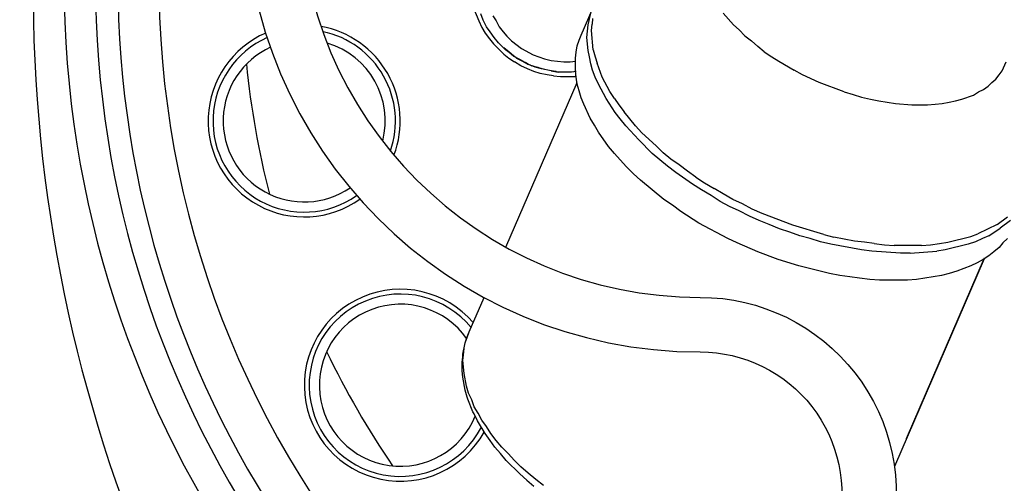
# Model space of a CAD drawing. Extents: x 0.5 to 17, y -0.1 to 10.5.
# Drawn here: x 6.8 to 7, y 7.5 to 7.5 of the extents above; entities that cross this region are included whole.
import ezdxf

# ---------------------------------------------------------------- set-up
doc = ezdxf.new("R2010")
doc.units = 0
doc.header["$LTSCALE"] = 0.25
doc.header["$MEASUREMENT"] = 0
doc.layers.get('0').update_dxf_attribs({"linetype": 'CONTINUOUS'})
doc.layers.add('SBOX', color=9, linetype='CONTINUOUS')

msp = doc.modelspace()

# ---------------------------------------------------------------- linework, layer by layer
for p, q in [((6.875176680816349, 7.534656059832503, 0.4133393501882918), (6.876023080816349, 7.532540059832503, 0.4133393501882918)), ((6.876763680816349, 7.532645859832503, 0.4133393501882918), (6.876340480816349, 7.533703859832503, 0.4133393501882918)), ((6.892951080816349, 7.530212459832502, 0.4133393501882918), (6.89496128081635, 7.534761859832503, 0.4133393501882918)), ((6.89411488081635, 7.531905259832502, 0.4133393501882918), (6.89453808081635, 7.533809659832503, 0.4133393501882918)), ((6.916438680816352, 7.533809659832503, 0.4133393501882918), (6.918131480816353, 7.531905259832502, 0.4133393501882918)), ((6.876023080816349, 7.532540059832503, 0.4133393501882918), (6.876552080816349, 7.531482059832502, 0.4133393501882918)), ((6.87729268081635, 7.531587859832502, 0.4133393501882918), (6.876763680816349, 7.532645859832503, 0.4133393501882918)), ((6.87835068081635, 7.533386459832503, 0.4133393501882918), (6.87887968081635, 7.532540059832503, 0.4133393501882918)), ((6.87887968081635, 7.532540059832503, 0.4133393501882918), (6.879408680816351, 7.531587859832502, 0.4133393501882918)), ((6.89464388081635, 7.530953059832502, 0.4133393501882918), (6.89474968081635, 7.532011059832502, 0.4133393501882918)), ((6.89485548081635, 7.532963259832503, 0.4133393501882918), (6.89474968081635, 7.532011059832502, 0.4133393501882918)), ((6.876552080816349, 7.531482059832502, 0.4133393501882918), (6.87708108081635, 7.530529859832502, 0.4133393501882918)), ((6.87708108081635, 7.530529859832502, 0.4133393501882918), (6.87782168081635, 7.529577659832505, 0.4133393501882918)), ((6.87792748081635, 7.530741459832502, 0.4133393501882918), (6.87729268081635, 7.531587859832502, 0.4133393501882918)), ((6.87856228081635, 7.529789259832505, 0.4133393501882918), (6.87792748081635, 7.530741459832502, 0.4133393501882918)), ((6.879408680816351, 7.531587859832502, 0.4133393501882918), (6.880043480816351, 7.530741459832502, 0.4133393501882918)), ((6.880043480816351, 7.530741459832502, 0.4133393501882918), (6.880678280816351, 7.530000859832501, 0.4133393501882918)), ((6.89390328081635, 7.529789259832505, 0.4133393501882918), (6.89411488081635, 7.531905259832502, 0.4133393501882918)), ((6.89496128081635, 7.527779059832504, 0.4133393501882918), (6.89464388081635, 7.530953059832502, 0.4133393501882918)), ((6.918131480816353, 7.531905259832502, 0.4133393501882918), (6.919083680816346, 7.531058859832502, 0.4133393501882918)), ((6.919083680816346, 7.531058859832502, 0.4133393501882918), (6.920035880816346, 7.530106659832501, 0.4133393501882918)), ((6.87782168081635, 7.529577659832505, 0.4133393501882918), (6.87845648081635, 7.528731259832504, 0.4133393501882918)), ((6.87845648081635, 7.528731259832504, 0.4133393501882918), (6.880149280816351, 7.527038459832504, 0.4133393501882918)), ((6.879302880816351, 7.528942859832505, 0.4133393501882918), (6.87856228081635, 7.529789259832505, 0.4133393501882918)), ((6.880466680816351, 7.527779059832504, 0.4133393501882918), (6.879302880816351, 7.528942859832505, 0.4133393501882918)), ((6.880678280816351, 7.530000859832501, 0.4133393501882918), (6.881418880816351, 7.529260259832505, 0.4133393501882918)), ((6.881418880816351, 7.529260259832505, 0.4133393501882918), (6.883111680816352, 7.527990659832504, 0.4133393501882918)), ((6.892316280816349, 7.528413859832504, 0.4133393501882918), (6.892633680816349, 7.529366059832505, 0.4133393501882918)), ((6.892633680816349, 7.529366059832505, 0.4133393501882918), (6.892951080816349, 7.530212459832502, 0.4133393501882918)), ((6.89411488081635, 7.527673259832504, 0.4133393501882918), (6.89390328081635, 7.529789259832505, 0.4133393501882918)), ((6.920035880816346, 7.530106659832501, 0.4133393501882918), (6.921093880816347, 7.529260259832505, 0.4133393501882918)), ((6.921093880816347, 7.529260259832505, 0.4133393501882918), (6.922151880816347, 7.528308059832504, 0.4133393501882918)), ((6.880995680816351, 7.527461659832504, 0.4133393501882918), (6.880149280816351, 7.528096459832504, 0.4133393501882918)), ((6.880995680816351, 7.527461659832504, 0.4133393501882918), (6.880466680816351, 7.527779059832504, 0.4133393501882918)), ((6.881418880816351, 7.527038459832504, 0.4133393501882918), (6.880466680816351, 7.527779059832504, 0.4133393501882918)), ((6.880995680816351, 7.527461659832504, 0.4133393501882918), (6.881842080816352, 7.526721059832504, 0.4133393501882918)), ((6.881418880816351, 7.527038459832504, 0.4133393501882918), (6.880995680816351, 7.527461659832504, 0.4133393501882918)), ((6.883111680816352, 7.527990659832504, 0.4133393501882918), (6.885016080816353, 7.526932659832504, 0.4133393501882918)), ((6.891998880816349, 7.526403659832503, 0.4133393501882918), (6.892104680816349, 7.527355859832504, 0.4133393501882918)), ((6.892104680816349, 7.527355859832504, 0.4133393501882918), (6.892316280816349, 7.528413859832504, 0.4133393501882918)), ((6.89432648081635, 7.526615259832504, 0.4133393501882918), (6.89411488081635, 7.527673259832504, 0.4133393501882918)), ((6.89496128081635, 7.527779059832504, 0.4133393501882918), (6.89527868081635, 7.526615259832504, 0.4133393501882918)), ((6.923209880816348, 7.527461659832504, 0.4133393501882918), (6.922151880816347, 7.528308059832504, 0.4133393501882918)), ((6.923209880816348, 7.527461659832504, 0.4133393501882918), (6.924479480816348, 7.526615259832504, 0.4133393501882918)), ((6.880149280816351, 7.527038459832504, 0.4133393501882918), (6.880995680816351, 7.526403659832503, 0.4133393501882918)), ((6.880995680816351, 7.526403659832503, 0.4133393501882918), (6.881947880816352, 7.525768859832503, 0.4133393501882918)), ((6.882265280816352, 7.526403659832503, 0.4133393501882918), (6.881418880816351, 7.527038459832504, 0.4133393501882918)), ((6.881842080816352, 7.526721059832504, 0.4133393501882918), (6.883746480816352, 7.525663059832503, 0.4133393501882918)), ((6.883005880816352, 7.525134059832503, 0.4133393501882918), (6.881947880816352, 7.525768859832503, 0.4133393501882918)), ((6.882794280816352, 7.526192059832503, 0.4133393501882918), (6.882265280816352, 7.526403659832503, 0.4133393501882918)), ((6.882265280816352, 7.526403659832503, 0.4133393501882918), (6.884804480816353, 7.525134059832503, 0.4133393501882918)), ((6.883323280816352, 7.525874659832503, 0.4133393501882918), (6.882794280816352, 7.526192059832503, 0.4133393501882918)), ((6.883323280816352, 7.525874659832503, 0.4133393501882918), (6.884275480816353, 7.525345659832503, 0.4133393501882918)), ((6.884275480816353, 7.525345659832503, 0.4133393501882918), (6.883746480816352, 7.525663059832503, 0.4133393501882918)), ((6.885016080816353, 7.526932659832504, 0.4133393501882918), (6.886920480816347, 7.526297859832503, 0.4133393501882918)), ((6.886920480816347, 7.526297859832503, 0.4133393501882918), (6.887978480816347, 7.525980459832503, 0.4133393501882918)), ((6.887978480816347, 7.525980459832503, 0.4133393501882918), (6.890094480816348, 7.525768859832503, 0.4133393501882918)), ((6.890094480816348, 7.525768859832503, 0.4133393501882918), (6.891152480816348, 7.525768859832503, 0.4133393501882918)), ((6.891152480816348, 7.525768859832503, 0.4133393501882918), (6.891998880816349, 7.525874659832503, 0.4133393501882918)), ((6.891998880816349, 7.524287659832503, 0.4133393501882918), (6.891998880816349, 7.526403659832503, 0.4133393501882918)), ((6.89453808081635, 7.525451459832503, 0.4133393501882918), (6.89432648081635, 7.526615259832504, 0.4133393501882918)), ((6.89527868081635, 7.526615259832504, 0.4133393501882918), (6.89559608081635, 7.525557259832503, 0.4133393501882918)), ((6.896442480816351, 7.523229659832502, 0.4133393501882918), (6.89559608081635, 7.525557259832503, 0.4133393501882918)), ((6.924479480816348, 7.526615259832504, 0.4133393501882918), (6.925643280816349, 7.525874659832503, 0.4133393501882918)), ((6.925643280816349, 7.525874659832503, 0.4133393501882918), (6.92818248081635, 7.524393459832503, 0.4133393501882918)), ((6.96256748081635, 7.524287659832503, 0.4133393501882918), (6.963202280816351, 7.525768859832503, 0.4133393501882918)), ((6.884063880816353, 7.524605059832503, 0.4133393501882918), (6.883005880816352, 7.525134059832503, 0.4133393501882918)), ((6.885121880816353, 7.524181859832503, 0.4133393501882918), (6.884063880816353, 7.524605059832503, 0.4133393501882918)), ((6.885333480816353, 7.524922459832503, 0.4133393501882918), (6.884275480816353, 7.525345659832503, 0.4133393501882918)), ((6.884592880816353, 7.525239859832503, 0.4133393501882918), (6.884275480816353, 7.525345659832503, 0.4133393501882918)), ((6.886920480816347, 7.524499259832503, 0.4133393501882918), (6.884804480816353, 7.525134059832503, 0.4133393501882918)), ((6.885333480816353, 7.524922459832503, 0.4133393501882918), (6.884910280816353, 7.525134059832503, 0.4133393501882918)), ((6.886179880816346, 7.523864459832502, 0.4133393501882918), (6.885121880816353, 7.524181859832503, 0.4133393501882918)), ((6.885862480816346, 7.524816659832503, 0.4133393501882918), (6.885333480816353, 7.524922459832503, 0.4133393501882918)), ((6.886391480816346, 7.524605059832503, 0.4133393501882918), (6.885333480816353, 7.524922459832503, 0.4133393501882918)), ((6.886391480816346, 7.524605059832503, 0.4133393501882918), (6.885862480816346, 7.524816659832503, 0.4133393501882918)), ((6.887343680816347, 7.523652859832502, 0.4133393501882918), (6.886179880816346, 7.523864459832502, 0.4133393501882918)), ((6.887978480816347, 7.524287659832503, 0.4133393501882918), (6.886391480816346, 7.524605059832503, 0.4133393501882918)), ((6.886497280816346, 7.524605059832503, 0.4133393501882918), (6.886391480816346, 7.524605059832503, 0.4133393501882918)), ((6.887978480816347, 7.524287659832503, 0.4133393501882918), (6.889142280816348, 7.524076059832502, 0.4133393501882918)), ((6.888613280816347, 7.524181859832503, 0.4133393501882918), (6.887978480816347, 7.524287659832503, 0.4133393501882918)), ((6.889142280816348, 7.524076059832502, 0.4133393501882918), (6.888084280816347, 7.524287659832503, 0.4133393501882918)), ((6.888824880816347, 7.524181859832503, 0.4133393501882918), (6.888613280816347, 7.524181859832503, 0.4133393501882918)), ((6.891364080816349, 7.524076059832502, 0.4133393501882918), (6.889142280816348, 7.524076059832502, 0.4133393501882918)), ((6.892104680816349, 7.524181859832503, 0.4133393501882918), (6.891364080816349, 7.524076059832502, 0.4133393501882918)), ((6.892104680816349, 7.523229659832502, 0.4133393501882918), (6.891998880816349, 7.524287659832503, 0.4133393501882918)), ((6.89485548081635, 7.524393459832503, 0.4133393501882918), (6.89453808081635, 7.525451459832503, 0.4133393501882918)), ((6.89527868081635, 7.523229659832502, 0.4133393501882918), (6.89485548081635, 7.524393459832503, 0.4133393501882918)), ((6.92955788081635, 7.523652859832502, 0.4133393501882918), (6.92818248081635, 7.524393459832503, 0.4133393501882918)), ((6.96203848081635, 7.523652859832502, 0.4133393501882918), (6.96256748081635, 7.524287659832503, 0.4133393501882918)), ((6.88050910939759, 7.495135941173821, 0.4133393501882918), (6.892316280816349, 7.522383259832502, 0.4133393501882918)), ((6.888401680816347, 7.523441259832502, 0.4133393501882918), (6.887343680816347, 7.523652859832502, 0.4133393501882918)), ((6.888401680816347, 7.523441259832502, 0.4133393501882918), (6.889565480816348, 7.523335459832502, 0.4133393501882918)), ((6.889565480816348, 7.523335459832502, 0.4133393501882918), (6.891893080816349, 7.523335459832502, 0.4133393501882918)), ((6.891893080816349, 7.523335459832502, 0.4133393501882918), (6.892104680816349, 7.523441259832502, 0.4133393501882918)), ((6.892316280816349, 7.522065859832502, 0.4133393501882918), (6.892104680816349, 7.523229659832502, 0.4133393501882918)), ((6.89580768081635, 7.522065859832502, 0.4133393501882918), (6.89527868081635, 7.523229659832502, 0.4133393501882918)), ((6.897712080816344, 7.520902059832501, 0.4133393501882918), (6.896442480816351, 7.523229659832502, 0.4133393501882918)), ((6.932308680816345, 7.522383259832502, 0.4133393501882918), (6.92955788081635, 7.523652859832502, 0.4133393501882918)), ((6.936434880816346, 7.520796259832501, 0.4133393501882918), (6.932308680816345, 7.522383259832502, 0.4133393501882918)), ((6.960239880816349, 7.521748459832502, 0.4133393501882918), (6.96087468081635, 7.522383259832502, 0.4133393501882918)), ((6.96087468081635, 7.522383259832502, 0.4133393501882918), (6.96150948081635, 7.522912259832502, 0.4133393501882918)), ((6.96150948081635, 7.522912259832502, 0.4133393501882918), (6.96203848081635, 7.523652859832502, 0.4133393501882918)), ((6.892633680816349, 7.521007859832501, 0.4133393501882918), (6.892316280816349, 7.522065859832502, 0.4133393501882918)), ((6.892951080816349, 7.519844059832501, 0.4133393501882918), (6.892633680816349, 7.521007859832501, 0.4133393501882918)), ((6.897077280816344, 7.519738259832501, 0.4133393501882918), (6.89580768081635, 7.522065859832502, 0.4133393501882918)), ((6.898452680816344, 7.519738259832501, 0.4133393501882918), (6.897712080816344, 7.520902059832501, 0.4133393501882918)), ((6.936434880816346, 7.520796259832501, 0.4133393501882918), (6.937916080816347, 7.520373059832501, 0.4133393501882918)), ((6.957806480816348, 7.520267259832501, 0.4133393501882918), (6.958652880816349, 7.520796259832501, 0.4133393501882918)), ((6.958652880816349, 7.520796259832501, 0.4133393501882918), (6.959499280816349, 7.521219459832501, 0.4133393501882918)), ((6.959499280816349, 7.521219459832501, 0.4133393501882918), (6.960239880816349, 7.521748459832502, 0.4133393501882918)), ((6.893374280816349, 7.518786059832504, 0.4133393501882918), (6.892951080816349, 7.519844059832501, 0.4133393501882918)), ((6.898558480816344, 7.517410659832503, 0.4133393501882918), (6.897077280816344, 7.519738259832501, 0.4133393501882918)), ((6.898452680816344, 7.519738259832501, 0.4133393501882918), (6.899193280816345, 7.5186802598325, 0.4133393501882918)), ((6.937916080816347, 7.520373059832501, 0.4133393501882918), (6.939291480816348, 7.519949859832501, 0.4133393501882918)), ((6.939291480816348, 7.519949859832501, 0.4133393501882918), (6.940772680816348, 7.519632459832501, 0.4133393501882918)), ((6.940772680816348, 7.519632459832501, 0.4133393501882918), (6.942148080816349, 7.5193150598325, 0.4133393501882918)), ((6.942148080816349, 7.5193150598325, 0.4133393501882918), (6.94489888081635, 7.5188918598325, 0.4133393501882918)), ((6.952622280816353, 7.5188918598325, 0.4133393501882918), (6.953786080816347, 7.5191034598325, 0.4133393501882918)), ((6.953786080816347, 7.5191034598325, 0.4133393501882918), (6.954844080816347, 7.5193150598325, 0.4133393501882918)), ((6.954844080816347, 7.5193150598325, 0.4133393501882918), (6.955902080816347, 7.519632459832501, 0.4133393501882918)), ((6.955902080816347, 7.519632459832501, 0.4133393501882918), (6.957806480816348, 7.520267259832501, 0.4133393501882918)), ((6.89443228081635, 7.516458459832503, 0.4133393501882918), (6.893374280816349, 7.518786059832504, 0.4133393501882918)), ((6.899404880816345, 7.516352659832503, 0.4133393501882918), (6.898558480816344, 7.517410659832503, 0.4133393501882918)), ((6.899193280816345, 7.5186802598325, 0.4133393501882918), (6.900039680816345, 7.517516459832503, 0.4133393501882918)), ((6.901944080816346, 7.515188859832502, 0.4133393501882918), (6.900039680816345, 7.517516459832503, 0.4133393501882918)), ((6.94489888081635, 7.5188918598325, 0.4133393501882918), (6.947649680816351, 7.5186802598325, 0.4133393501882918)), ((6.947649680816351, 7.5186802598325, 0.4133393501882918), (6.950188880816352, 7.5186802598325, 0.4133393501882918)), ((6.950188880816352, 7.5186802598325, 0.4133393501882918), (6.951458480816353, 7.518786059832504, 0.4133393501882918)), ((6.951458480816353, 7.518786059832504, 0.4133393501882918), (6.952622280816353, 7.5188918598325, 0.4133393501882918)), ((6.89517288081635, 7.515294659832502, 0.4133393501882918), (6.89443228081635, 7.516458459832503, 0.4133393501882918)), ((6.900357080816345, 7.515188859832502, 0.4133393501882918), (6.899404880816345, 7.516352659832503, 0.4133393501882918)), ((6.89580768081635, 7.514130859832502, 0.4133393501882918), (6.89517288081635, 7.515294659832502, 0.4133393501882918)), ((6.897500480816344, 7.511803259832501, 0.4133393501882918), (6.89580768081635, 7.514130859832502, 0.4133393501882918)), ((6.902473080816346, 7.512861259832501, 0.4133393501882918), (6.900357080816345, 7.515188859832502, 0.4133393501882918)), ((6.903002080816346, 7.514025059832502, 0.4133393501882918), (6.901944080816346, 7.515188859832502, 0.4133393501882918)), ((6.904694880816347, 7.5106394598325, 0.4133393501882918), (6.902473080816346, 7.512861259832501, 0.4133393501882918)), ((6.905329680816347, 7.511909059832501, 0.4133393501882918), (6.903002080816346, 7.514025059832502, 0.4133393501882918)), ((6.898452680816344, 7.5106394598325, 0.4133393501882918), (6.897500480816344, 7.511803259832501, 0.4133393501882918)), ((6.905329680816347, 7.511909059832501, 0.4133393501882918), (6.906493480816348, 7.5107452598325, 0.4133393501882918)), ((6.899404880816345, 7.5095814598325, 0.4133393501882918), (6.898452680816344, 7.5106394598325, 0.4133393501882918)), ((6.900462880816345, 7.508417659832499, 0.4133393501882918), (6.899404880816345, 7.5095814598325, 0.4133393501882918)), ((6.907234080816348, 7.508523459832499, 0.4133393501882918), (6.904694880816347, 7.5106394598325, 0.4133393501882918)), ((6.907763080816348, 7.5096872598325, 0.4133393501882918), (6.906493480816348, 7.5107452598325, 0.4133393501882918)), ((6.909138480816349, 7.5087350598325, 0.4133393501882918), (6.907763080816348, 7.5096872598325, 0.4133393501882918)), ((6.901626680816346, 7.507253859832499, 0.4133393501882918), (6.900462880816345, 7.508417659832499, 0.4133393501882918)), ((6.908609480816349, 7.507465459832499, 0.4133393501882918), (6.907234080816348, 7.508523459832499, 0.4133393501882918)), ((6.91051388081635, 7.507677059832499, 0.4133393501882918), (6.909138480816349, 7.5087350598325, 0.4133393501882918)), ((6.91188928081635, 7.506724859832506, 0.4133393501882918), (6.91051388081635, 7.507677059832499, 0.4133393501882918)), ((6.902790480816346, 7.506195859832506, 0.4133393501882918), (6.901626680816346, 7.507253859832499, 0.4133393501882918)), ((6.906599280816348, 7.503021859832504, 0.4133393501882918), (6.902790480816346, 7.506195859832506, 0.4133393501882918)), ((6.91136028081635, 7.505561059832505, 0.4133393501882918), (6.908609480816349, 7.507465459832499, 0.4133393501882918)), ((6.91188928081635, 7.506724859832506, 0.4133393501882918), (6.913370480816351, 7.505772659832505, 0.4133393501882918)), ((6.912841480816351, 7.504608859832505, 0.4133393501882918), (6.91136028081635, 7.505561059832505, 0.4133393501882918)), ((6.914428480816351, 7.503656659832505, 0.4133393501882918), (6.912841480816351, 7.504608859832505, 0.4133393501882918)), ((6.913370480816351, 7.505772659832505, 0.4133393501882918), (6.914957480816351, 7.504820459832505, 0.4133393501882918)), ((6.916438680816352, 7.503974059832505, 0.4133393501882918), (6.914957480816351, 7.504820459832505, 0.4133393501882918)), ((6.908080480816349, 7.502069659832504, 0.4133393501882918), (6.906599280816348, 7.503021859832504, 0.4133393501882918)), ((6.915909680816352, 7.502704459832504, 0.4133393501882918), (6.914428480816351, 7.503656659832505, 0.4133393501882918)), ((6.917496680816352, 7.501858059832504, 0.4133393501882918), (6.915909680816352, 7.502704459832504, 0.4133393501882918)), ((6.918025680816353, 7.503021859832504, 0.4133393501882918), (6.916438680816352, 7.503974059832505, 0.4133393501882918)), ((6.919612680816353, 7.502281259832504, 0.4133393501882918), (6.918025680816353, 7.503021859832504, 0.4133393501882918)), ((6.909455880816349, 7.501011659832503, 0.4133393501882918), (6.908080480816349, 7.502069659832504, 0.4133393501882918)), ((6.919083680816346, 7.501117459832503, 0.4133393501882918), (6.917496680816352, 7.501858059832504, 0.4133393501882918)), ((6.920776480816347, 7.500271059832503, 0.4133393501882918), (6.919083680816346, 7.501117459832503, 0.4133393501882918)), ((6.921199680816347, 7.501434859832504, 0.4133393501882918), (6.919612680816353, 7.502281259832504, 0.4133393501882918)), ((6.922892480816348, 7.500694259832503, 0.4133393501882918), (6.921199680816347, 7.501434859832504, 0.4133393501882918)), ((6.91241828081635, 7.499107259832503, 0.4133393501882918), (6.909455880816349, 7.501011659832503, 0.4133393501882918)), ((6.922363480816347, 7.499530459832503, 0.4133393501882918), (6.920776480816347, 7.500271059832503, 0.4133393501882918)), ((6.924056280816348, 7.498895659832503, 0.4133393501882918), (6.922363480816347, 7.499530459832503, 0.4133393501882918)), ((6.92797088081635, 7.498789859832502, 0.4133393501882918), (6.922892480816348, 7.500694259832503, 0.4133393501882918)), ((6.96172108081635, 7.498895659832503, 0.4133393501882918), (6.963413880816351, 7.500165259832503, 0.4133393501882918)), ((6.963942880816351, 7.499530459832503, 0.4133393501882918), (6.96225008081635, 7.498260859832502, 0.4133393501882918)), ((6.917179280816352, 7.496568059832502, 0.4133393501882918), (6.91241828081635, 7.499107259832503, 0.4133393501882918)), ((6.925749080816349, 7.498155059832502, 0.4133393501882918), (6.924056280816348, 7.498895659832503, 0.4133393501882918)), ((6.92744188081635, 7.497626059832502, 0.4133393501882918), (6.925749080816349, 7.498155059832502, 0.4133393501882918)), ((6.933049280816345, 7.497202859832502, 0.4133393501882918), (6.92797088081635, 7.498789859832502, 0.4133393501882918)), ((6.96172108081635, 7.498895659832503, 0.4133393501882918), (6.958547080816349, 7.497308659832502, 0.4133393501882918)), ((6.960345680816349, 7.496991259832502, 0.4133393501882918), (6.96225008081635, 7.498260859832502, 0.4133393501882918)), ((6.918766280816353, 7.495827459832501, 0.4133393501882918), (6.917179280816352, 7.496568059832502, 0.4133393501882918)), ((6.92913468081635, 7.496991259832502, 0.4133393501882918), (6.92744188081635, 7.497626059832502, 0.4133393501882918)), ((6.930827480816351, 7.496568059832502, 0.4133393501882918), (6.92913468081635, 7.496991259832502, 0.4133393501882918)), ((6.932520280816345, 7.496039059832505, 0.4133393501882918), (6.930827480816351, 7.496568059832502, 0.4133393501882918)), ((6.933049280816345, 7.497202859832502, 0.4133393501882918), (6.934742080816346, 7.496779659832502, 0.4133393501882918)), ((6.938127680816347, 7.496144859832501, 0.4133393501882918), (6.934742080816346, 7.496779659832502, 0.4133393501882918)), ((6.953574480816346, 7.495933259832505, 0.4133393501882918), (6.957383280816348, 7.496885459832502, 0.4133393501882918)), ((6.957383280816348, 7.496885459832502, 0.4133393501882918), (6.958547080816349, 7.497308659832502, 0.4133393501882918)), ((6.959287680816349, 7.496568059832502, 0.4133393501882918), (6.958123880816348, 7.496039059832505, 0.4133393501882918)), ((6.960345680816349, 7.496991259832502, 0.4133393501882918), (6.959287680816349, 7.496568059832502, 0.4133393501882918)), ((6.963413880816351, 7.496568059832502, 0.4133393501882918), (6.96267328081635, 7.495827459832501, 0.4133393501882918)), ((6.922151880816347, 7.494346259832504, 0.4133393501882918), (6.918766280816353, 7.495827459832501, 0.4133393501882918)), ((6.934213080816345, 7.495615859832505, 0.4133393501882918), (6.932520280816345, 7.496039059832505, 0.4133393501882918)), ((6.939291480816348, 7.494663659832504, 0.4133393501882918), (6.934213080816345, 7.495615859832505, 0.4133393501882918)), ((6.939820480816348, 7.495933259832505, 0.4133393501882918), (6.938127680816347, 7.496144859832501, 0.4133393501882918)), ((6.940984280816348, 7.494452059832504, 0.4133393501882918), (6.939291480816348, 7.494663659832504, 0.4133393501882918)), ((6.941407480816348, 7.495721659832505, 0.4133393501882918), (6.939820480816348, 7.495933259832505, 0.4133393501882918)), ((6.941407480816348, 7.495721659832505, 0.4133393501882918), (6.943100280816349, 7.495510059832505, 0.4133393501882918)), ((6.943100280816349, 7.495510059832505, 0.4133393501882918), (6.94468728081635, 7.495404259832505, 0.4133393501882918)), ((6.949236680816352, 7.495404259832505, 0.4133393501882918), (6.94468728081635, 7.495404259832505, 0.4133393501882918)), ((6.949236680816352, 7.495404259832505, 0.4133393501882918), (6.950717880816352, 7.495510059832505, 0.4133393501882918)), ((6.950717880816352, 7.495510059832505, 0.4133393501882918), (6.952199080816353, 7.495721659832505, 0.4133393501882918)), ((6.953151280816353, 7.494663659832504, 0.4133393501882918), (6.951775880816353, 7.494452059832504, 0.4133393501882918)), ((6.952199080816353, 7.495721659832505, 0.4133393501882918), (6.953574480816346, 7.495933259832505, 0.4133393501882918)), ((6.956960080816348, 7.495615859832505, 0.4133393501882918), (6.953151280816353, 7.494663659832504, 0.4133393501882918)), ((6.958123880816348, 7.496039059832505, 0.4133393501882918), (6.956960080816348, 7.495615859832505, 0.4133393501882918)), ((6.96203848081635, 7.495086859832504, 0.4133393501882918), (6.96119208081635, 7.494346259832504, 0.4133393501882918)), ((6.96267328081635, 7.495827459832501, 0.4133393501882918), (6.96203848081635, 7.495086859832504, 0.4133393501882918)), ((6.925537480816349, 7.493076659832504, 0.4133393501882918), (6.922151880816347, 7.494346259832504, 0.4133393501882918)), ((6.92892308081635, 7.492018659832503, 0.4133393501882918), (6.925537480816349, 7.493076659832504, 0.4133393501882918)), ((6.94574528081635, 7.494134659832504, 0.4133393501882918), (6.940984280816348, 7.494452059832504, 0.4133393501882918)), ((6.959605080816349, 7.493182459832504, 0.4133393501882918), (6.944761853777063, 7.458835922846241, 0.4133393501882918)), ((6.947332280816351, 7.494134659832504, 0.4133393501882918), (6.94574528081635, 7.494134659832504, 0.4133393501882918)), ((6.959605080816349, 7.493288259832504, 0.4133393501882918), (6.946697480816351, 7.463452659832502, 0.4133393501882918)), ((6.947332280816351, 7.494134659832504, 0.4133393501882918), (6.951775880816353, 7.494452059832504, 0.4133393501882918)), ((6.959393480816349, 7.493076659832504, 0.4133393501882918), (6.958441280816348, 7.492547659832503, 0.4133393501882918)), ((6.960345680816349, 7.493711459832504, 0.4133393501882918), (6.959393480816349, 7.493076659832504, 0.4133393501882918)), ((6.96119208081635, 7.494346259832504, 0.4133393501882918), (6.960345680816349, 7.493711459832504, 0.4133393501882918)), ((6.934001480816345, 7.490749059832503, 0.4133393501882918), (6.92892308081635, 7.492018659832503, 0.4133393501882918)), ((6.957383280816348, 7.492018659832503, 0.4133393501882918), (6.955055680816347, 7.491172259832503, 0.4133393501882918)), ((6.958441280816348, 7.492547659832503, 0.4133393501882918), (6.957383280816348, 7.492018659832503, 0.4133393501882918)), ((6.935694280816346, 7.490431659832502, 0.4133393501882918), (6.934001480816345, 7.490749059832503, 0.4133393501882918)), ((6.937387080816347, 7.490220059832502, 0.4133393501882918), (6.935694280816346, 7.490431659832502, 0.4133393501882918)), ((6.938974080816347, 7.490008459832502, 0.4133393501882918), (6.937387080816347, 7.490220059832502, 0.4133393501882918)), ((6.940666880816348, 7.489796859832502, 0.4133393501882918), (6.938974080816347, 7.490008459832502, 0.4133393501882918)), ((6.942253880816349, 7.489691059832502, 0.4133393501882918), (6.940666880816348, 7.489796859832502, 0.4133393501882918)), ((6.946909080816351, 7.489691059832502, 0.4133393501882918), (6.942253880816349, 7.489691059832502, 0.4133393501882918)), ((6.948390280816351, 7.489796859832502, 0.4133393501882918), (6.946909080816351, 7.489691059832502, 0.4133393501882918)), ((6.952516480816353, 7.490431659832502, 0.4133393501882918), (6.948390280816351, 7.489796859832502, 0.4133393501882918)), ((6.953786080816347, 7.490749059832503, 0.4133393501882918), (6.952516480816353, 7.490431659832502, 0.4133393501882918)), ((6.955055680816347, 7.491172259832503, 0.4133393501882918), (6.953786080816347, 7.490749059832503, 0.4133393501882918)), ((6.874436080816352, 7.481121259832502, 0.4133393501882918), (6.876904611229126, 7.486817868477363, 0.4133393501882918)), ((6.873801280816352, 7.479322659832501, 0.4133393501882918), (6.874118680816352, 7.480274859832502, 0.4133393501882918)), ((6.873801280816352, 7.479322659832501, 0.4133393501882918), (6.874118680816352, 7.480169059832502, 0.4133393501882918)), ((6.874118680816352, 7.480274859832502, 0.4133393501882918), (6.874436080816352, 7.481121259832502, 0.4133393501882918)), ((6.874118680816352, 7.480169059832502, 0.4133393501882918), (6.874436080816352, 7.481121259832502, 0.4133393501882918)), ((6.873378080816352, 7.477418259832501, 0.4133393501882918), (6.873801280816352, 7.479322659832501, 0.4133393501882918)), ((6.873483880816352, 7.4773124598325, 0.4133393501882918), (6.873589680816352, 7.478370459832501, 0.4133393501882918)), ((6.873272280816352, 7.4760428598325, 0.4133393501882918), (6.873378080816352, 7.4769950598325, 0.4133393501882918)), ((6.873378080816352, 7.4769950598325, 0.4133393501882918), (6.873378080816352, 7.477418259832501, 0.4133393501882918)), ((6.873378080816352, 7.4763602598325, 0.4133393501882918), (6.873483880816352, 7.4773124598325, 0.4133393501882918)), ((6.873272280816352, 7.474667459832499, 0.4133393501882918), (6.873272280816352, 7.4760428598325, 0.4133393501882918)), ((6.873589680816352, 7.474244259832499, 0.4133393501882918), (6.873378080816352, 7.4763602598325, 0.4133393501882918)), ((6.873378080816352, 7.473609459832506, 0.4133393501882918), (6.873272280816352, 7.474667459832499, 0.4133393501882918)), ((6.873801280816352, 7.471493459832505, 0.4133393501882918), (6.873378080816352, 7.473609459832506, 0.4133393501882918)), ((6.874012880816352, 7.472128259832505, 0.4133393501882918), (6.873589680816352, 7.474244259832499, 0.4133393501882918)), ((6.874330280816352, 7.470964459832505, 0.4133393501882918), (6.874012880816352, 7.472128259832505, 0.4133393501882918)), ((6.874118680816352, 7.470329659832505, 0.4133393501882918), (6.873801280816352, 7.471493459832505, 0.4133393501882918)), ((6.874224480816352, 7.470012259832504, 0.4133393501882918), (6.874118680816352, 7.470329659832505, 0.4133393501882918)), ((6.874859280816349, 7.469906459832504, 0.4133393501882918), (6.874330280816352, 7.470964459832505, 0.4133393501882918)), ((6.875070880816349, 7.467896259832504, 0.4133393501882918), (6.874224480816352, 7.470012259832504, 0.4133393501882918)), ((6.875282480816349, 7.468742659832504, 0.4133393501882918), (6.874859280816349, 7.469906459832504, 0.4133393501882918)), ((6.875917280816349, 7.467684659832504, 0.4133393501882918), (6.875282480816349, 7.468742659832504, 0.4133393501882918)), ((6.875282480816349, 7.467578859832503, 0.4133393501882918), (6.875070880816349, 7.467896259832504, 0.4133393501882918)), ((6.875811480816349, 7.466415059832503, 0.4133393501882918), (6.875282480816349, 7.467578859832503, 0.4133393501882918)), ((6.876552080816349, 7.466520859832503, 0.4133393501882918), (6.875917280816349, 7.467684659832504, 0.4133393501882918)), ((6.87708108081635, 7.464299059832502, 0.4133393501882918), (6.875811480816349, 7.466415059832503, 0.4133393501882918)), ((6.87729268081635, 7.465462859832503, 0.4133393501882918), (6.876552080816349, 7.466520859832503, 0.4133393501882918)), ((6.87803328081635, 7.464299059832502, 0.4133393501882918), (6.87729268081635, 7.465462859832503, 0.4133393501882918)), ((6.87792748081635, 7.463135259832502, 0.4133393501882918), (6.87708108081635, 7.464299059832502, 0.4133393501882918)), ((6.87887968081635, 7.463135259832502, 0.4133393501882918), (6.87803328081635, 7.464299059832502, 0.4133393501882918)), ((6.87866808081635, 7.462077259832505, 0.4133393501882918), (6.87792748081635, 7.463135259832502, 0.4133393501882918)), ((6.879620280816351, 7.461019259832504, 0.4133393501882918), (6.87866808081635, 7.462077259832505, 0.4133393501882918)), ((6.879831880816351, 7.462077259832505, 0.4133393501882918), (6.87887968081635, 7.463135259832502, 0.4133393501882918)), ((6.880889880816351, 7.461019259832504, 0.4133393501882918), (6.879831880816351, 7.462077259832505, 0.4133393501882918)), ((6.880572480816351, 7.459855459832504, 0.4133393501882918), (6.879620280816351, 7.461019259832504, 0.4133393501882918)), ((6.881947880816352, 7.459855459832504, 0.4133393501882918), (6.880889880816351, 7.461019259832504, 0.4133393501882918)), ((6.882794280816352, 7.457633659832503, 0.4133393501882918), (6.880572480816351, 7.459855459832504, 0.4133393501882918)), ((6.883005880816352, 7.458797459832503, 0.4133393501882918), (6.881947880816352, 7.459855459832504, 0.4133393501882918)), ((6.884169680816353, 7.457739459832503, 0.4133393501882918), (6.883005880816352, 7.458797459832503, 0.4133393501882918)), ((6.883958080816353, 7.456575659832502, 0.4133393501882918), (6.882794280816352, 7.457633659832503, 0.4133393501882918)), ((6.885439280816353, 7.456681459832502, 0.4133393501882918), (6.884169680816353, 7.457739459832503, 0.4133393501882918)), ((6.883958080816353, 7.456575659832502, 0.4133393501882918), (6.885121880816353, 7.455623459832502, 0.4133393501882918)), ((6.886708880816347, 7.455729259832502, 0.4133393501882918), (6.885439280816353, 7.456681459832502, 0.4133393501882918))]:
    msp.add_line(p, q)
at = {"color": 7, "linetype": 'Continuous', "lineweight": 25}
for radius in [0.3333333333333335, 0.3263888888888888]:
    msp.add_circle((7.048765960262035, 7.537935556018194), radius, dxfattribs=at)
for centre, radius, start, end in [((7.052332408822732, 7.537935556018194), 0.25, 131.3922110971785, 226.5343384534794), ((6.979051127611736, 7.53923314931232, 0.4133393501882918), 0.1558645569705471, 261.3987773169067, 249.9276676785217), ((6.9790895478591, 7.539150588974305, 0.4133393501882918), 0.1716248738384893, 179.9724377999535, 251.0673277064338), ((6.979066813950052, 7.539202173090128, 0.4133393501882918), 0.1664288668987488, 179.9893359436979, 250.6571950189155), ((6.97907228081635, 7.539198886347759, 0.4133393501882918), 0.1627204, 179.9879356044022, 250.3778861244404), ((6.847167370849899, 7.516004463312651, 0.4133393501882918), 0.01587443081319916, 113.6463229362921, 305.4102901749964), ((6.847167370849899, 7.516004463312651, 0.4133393501882918), 0.01587443081319916, 339.1281222526948, 79.92849085859318), ((6.847167370849899, 7.516004463312651, 0.4133393501882918), 0.01508140024934552, 340.8374655745278, 78.2191475367582), ((6.847167370849899, 7.516004463312651, 0.4133393501882918), 0.01508140024934552, 113.9589296097921, 305.0976835014945), ((6.847167370849899, 7.516004463312651, 0.4133393501882918), 0.01339872051375252, 345.5212209687456, 73.5353921425408), ((6.847167370849899, 7.516004463312651, 0.4133393501882918), 0.01339872051375252, 114.6252661270893, 304.4313469841966), ((6.979051127611736, 7.53923314931232, 0.4133393501882918), 0.1421068399472045, 185.584608428511, 194.3934990803355), ((6.863065613095987, 7.472298423097872, 0.4133393501882918), 0.01587443081319916, 40.70728681313682, 330.81928725951), ((6.863065613095987, 7.472298423097872, 0.4133393501882918), 0.01508140024934552, 39.23738348328644, 332.5641347880629), ((6.863065613095987, 7.472298423097872, 0.4133393501882918), 0.01339872051375252, 34.96146049825832, 337.6251996285957), ((6.979051127611736, 7.53923314931232, 0.4133393501882918), 0.1421068399472045, 205.5846084285111, 214.3934990803356)]:
    msp.add_arc(centre, radius, start, end)
at = {"layer": 'SBOX'}
for points in [[(6.923912501777718, 7.628370572369615), (6.912632260586438, 7.628370572369615, 1), (6.912632260586438, 7.477800273662847, -0.4891703281982616), (6.935318007886192, 7.448624478453599, 0.04178884595889917), (6.929783848898897, 7.415483188381291, 0.04178884595889917)], [(6.927125778613881, 7.619342794591827), (6.912632260586438, 7.619342794591827, 1), (6.912632260586438, 7.486828051440639, -0.4891703281982559), (6.944067386934048, 7.446399812662506, 0.05965656900872278), (6.938147059021514, 7.401051234629133, 0.05195744945744697)]]:
    msp.add_lwpolyline(points, format="xyb", dxfattribs=at)

doc.saveas('drawing.dxf')
